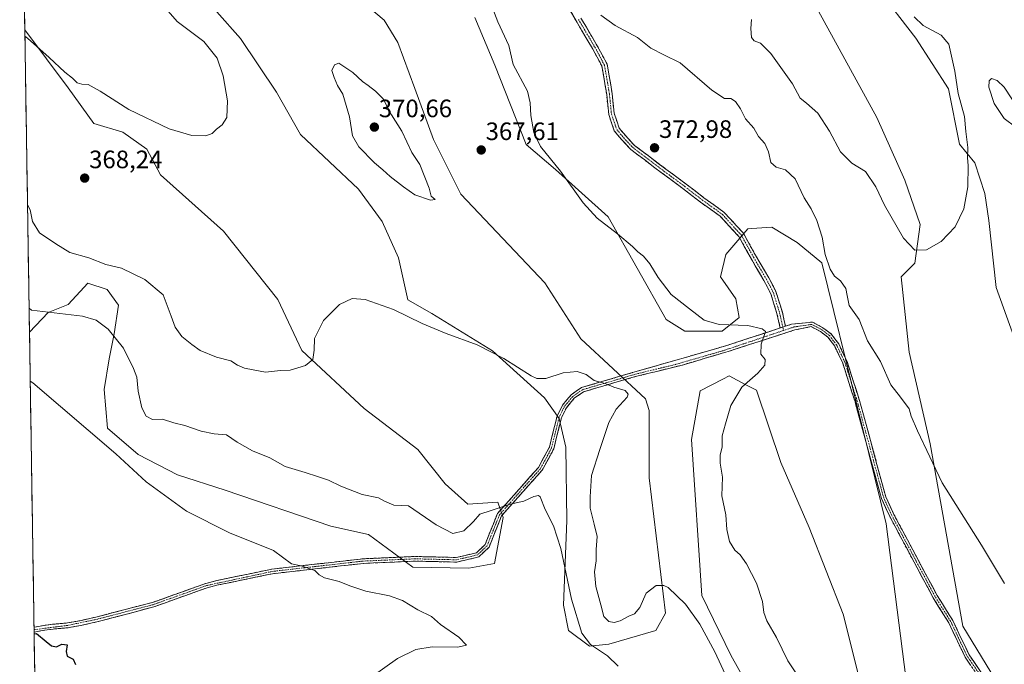
# Model space of a CAD drawing. Units: metres. Extents: x 608123 to 611598, y 4685316 to 4687683.
# Drawn here: x 608142 to 608534, y 4686397 to 4686654 of the extents above; entities that cross this region are included whole.
import ezdxf
from ezdxf.enums import TextEntityAlignment as Align

# ---------------------------------------------------------------- set-up
doc = ezdxf.new("R2010")
doc.units = ezdxf.units.M
doc.header["$MEASUREMENT"] = 0
doc.linetypes.add('TRAZO_Y_PUNTO', pattern=[1, 0.5, -0.25, 0, -0.25])
doc.linetypes.add('TRAZOSX2', pattern=[1.5, 1, -0.5])
for name, color, linetype, lineweight in [('Camino', 19, 'TRAZOSX2', 0), ('Camino Cxs', 19, 'Continuous', 0), ('Camino eje', 19, 'TRAZO_Y_PUNTO', 0), ('Carátula', 7, 'Continuous', 5), ('Cultivos herbáceos CxS', 92, 'Continuous', 0), ('Curva de nivel maestra', 36, 'Continuous', 30), ('Curva de nivel normal', 36, 'Continuous', 0), ('Matorral CxS', 135, 'Continuous', 0), ('Municipio CxS', 142, 'Continuous', 0), ('Punto de cota en terreno', 7, 'Continuous', 0), ('Rótulo de punto de cota en terreno', 19, 'Continuous', 0)]:
    doc.layers.add(name, color=color, linetype=linetype, lineweight=lineweight)
doc.styles.add('Arial', font='txt', dxfattribs={"height": 0.2})

# ---------------------------------------------------------------- blocks, each defined once
blk = doc.blocks.new('*U150')
at = {"layer": 'Cultivos herbáceos CxS', "color": 92, "linetype": 'Continuous', "lineweight": 0}
for points in [[(608150.27, 4686236.15, 354.22), (608145.75, 4686529.43, 357.29), (608153.25, 4686537.16, 359.38), (608161.18, 4686540.42, 360.63), (608162.68, 4686542.05, 361.13), (608165.97, 4686545.6, 361.95), (608168.95, 4686548.82, 362.7), (608176.61, 4686546.39, 362.23), (608181.15, 4686540.11, 361.59), (608179.41, 4686528.65, 360.06), (608177.47, 4686518.7, 358.54), (608175.43, 4686506.48, 357.04), (608176.79, 4686491.13, 355.75), (608189, 4686480.68, 355.87), (608204.61, 4686472.53, 356.38), (608223.61, 4686466.43, 356.7), (608265.68, 4686452.17, 356.94), (608280.61, 4686448.77, 357.16), (608298.25, 4686435.87, 356.34), (608320.52, 4686435.43, 357.38), (608330.82, 4686437.23, 358.06), (608334.21, 4686455.56, 359.06), (608332.18, 4686461.67, 359.78), (608320.15, 4686460.83, 360.32), (608311.14, 4686468.96, 361.29), (608300.29, 4686482.72, 362.41), (608278.93, 4686498.98, 363.82), (608254.14, 4686522.09, 365.08), (608244.63, 4686542.31, 366.27), (608222.93, 4686569.61, 366.91), (608197.83, 4686592.02, 367.01), (608192.4, 4686602.2, 366.2), (608182.9, 4686608.99, 366.06), (608171.36, 4686612.38, 366.31), (608161.19, 4686626.64, 365.82), (608143.9, 4686649.69, 364.69), (608141.86, 4686782.09, 357.03)], [(608323.01, 4686654.65, 368.02), (608330.91, 4686635.7, 368.32), (608343.44, 4686604.12, 369.21), (608355.02, 4686594.13, 369.9), (608375.97, 4686575.22, 370.32), (608399.09, 4686534.42, 368.27), (608406.5, 4686529.73, 368.54), (608421.43, 4686529.73, 369.35), (608428.21, 4686535.16, 370.06), (608426.86, 4686542.63, 370.81), (608420.75, 4686551.46, 371.47), (608422.79, 4686560.28, 372.1), (608431.61, 4686570.47, 372.27), (608433.22, 4686570.58, 372.18), (608441.11, 4686571.14, 371.65), (608451.29, 4686565.03, 371.19), (608461.01, 4686556.93, 370.11), (608475.19, 4686499.33, 371.63), (608486.67, 4686453.12, 373.71), (608496.75, 4686374.27, 372.55)], [(608479.78, 4686376.31, 371.99), (608469.6, 4686417.04, 373.82), (608456.03, 4686451.66, 374.03), (608444.74, 4686477.48, 373.03), (608435.02, 4686506.29, 370.91), (608430.58, 4686508.6, 370.43), (608424.2, 4686511.92, 369.51), (608421.7, 4686510.64, 369.32), (608412.61, 4686505.97, 368.44), (608409.24, 4686486.6, 368.51), (608413.29, 4686424.51, 365.96), (608424.82, 4686400.74, 365.97), (608435, 4686382.41, 365.49)], [(608532.03, 4686387.85, 373.09), (608517.1, 4686412.28, 372.29), (608504.21, 4686484.92, 369.39), (608495.76, 4686521.36, 368.14), (608492.68, 4686551.46, 366.24), (608498.11, 4686556.89, 365.92), (608500.17, 4686572.29, 363.81), (608494.07, 4686589.94, 362.99), (608482.94, 4686614.86, 362.33), (608457.43, 4686661.22, 360.34)], [(608342.08, 4686811.93, 353.35), (608359.72, 4686805.83, 354.4), (608372.61, 4686799.04, 355.39), (608386.18, 4686780.71, 355.98), (608392.97, 4686779.35, 356.41), (608407.89, 4686775.27, 357.6), (608423.5, 4686757.62, 358.14), (608428.48, 4686738.79, 358.41), (608466.09, 4686686.62, 361.03), (608483.54, 4686665.91, 362.14), (608498.44, 4686646.43, 362.99), (608511.43, 4686626.29, 364.63), (608515.78, 4686604.19, 364.82), (608521.89, 4686596.73, 365.95), (608525.96, 4686584.51, 367.65), (608527.45, 4686573.8, 367.64), (608530.38, 4686547.16, 368.29), (608545.62, 4686504.81, 369.81)], [(608220.34, 4686656.95, 366.61), (608229.76, 4686646.29, 366.64), (608244.05, 4686624.9, 367.01), (608253.59, 4686608.07, 367.18), (608276.66, 4686586.35, 367.83), (608286.1, 4686573.42, 367.43), (608292.66, 4686558.9, 366.7), (608296.34, 4686542.22, 365.5), (608305.84, 4686536.79, 365.59), (608330.04, 4686521.97, 364.91), (608350.65, 4686503.21, 363.15), (608356.48, 4686495.04, 362.8), (608359.19, 4686483.65, 362.32), (608359.62, 4686454.43, 361.68), (608358.21, 4686420.73, 359.56), (608360.27, 4686410.6, 359.19), (608368.62, 4686404.37, 359.8), (608368.62, 4686404.37, 359.8), (608376.23, 4686405.12, 360.83), (608394.99, 4686410.57, 363.36), (608398.91, 4686417.52, 364.32), (608392.4, 4686471.43, 367.15), (608392.28, 4686498.14, 366.81), (608390.92, 4686502.89, 366.66), (608365.13, 4686526.66, 366.24), (608350.89, 4686549.06, 367.91), (608317.37, 4686584.31, 368.89), (608306.52, 4686606.03, 368.25), (608299.05, 4686626.4, 367.96), (608292.27, 4686644.73, 366.31), (608286.84, 4686653.56, 365.58), (608275.24, 4686663.48, 365.27)]]:
    blk.add_polyline3d(points, dxfattribs=at)
blk = doc.blocks.new('*U181')
at = {"layer": 'Curva de nivel normal', "color": 36, "linetype": 'Continuous', "lineweight": 0}
blk.add_polyline3d([(608282.18, 4686392.23, 355), (608292.26, 4686399.44, 355), (608299.46, 4686403.07, 355), (608306.01, 4686404.04, 355), (608316.26, 4686403.96, 355), (608319.7, 4686404.72, 355), (608316.58, 4686407.93, 355), (608309.28, 4686412.96, 355), (608305.76, 4686416.12, 355), (608300.35, 4686418.77, 355), (608294.13, 4686422.49, 355), (608289.04, 4686424.38, 355), (608279.63, 4686426.31, 355), (608273.2, 4686428.34, 355), (608268.95, 4686430.17, 355), (608263.15, 4686431.63, 355), (608261.04, 4686432.74, 355), (608259.36, 4686434.43, 355), (608253.9, 4686436.34, 355), (608250.03, 4686437.16, 355), (608242.8, 4686442.47, 355), (608225.38, 4686449.44, 355), (608208.26, 4686458.1, 355), (608192.12, 4686469.82, 355), (608180.1, 4686480.9, 355), (608147.05, 4686509.16, 355), (608146.05, 4686509.86, 355)], dxfattribs=at)
blk = doc.blocks.new('*U185')
at = {"layer": 'Curva de nivel normal', "color": 36, "linetype": 'Continuous', "lineweight": 0}
blk.add_polyline3d([(608380.02, 4686396.37, 360), (608375.78, 4686400.52, 360), (608368.99, 4686405.02, 360), (608365.54, 4686409.57, 360), (608361.44, 4686423.12, 360), (608357.21, 4686443.18, 360), (608354.25, 4686452.23, 360), (608350.98, 4686458.82, 360), (608349.02, 4686463.78, 360), (608348.34, 4686464.32, 360), (608346.51, 4686463.9, 360), (608342.47, 4686462.06, 360), (608337.05, 4686460.92, 360), (608329.42, 4686458.38, 360), (608324.92, 4686456.88, 360), (608322.4, 4686454.01, 360), (608318.59, 4686450.33, 360), (608314.23, 4686449.24, 360), (608307.61, 4686452.7, 360), (608296.54, 4686460.22, 360), (608290.76, 4686460.55, 360), (608287.08, 4686462.1, 360), (608284.7, 4686463.37, 360), (608278.09, 4686464.73, 360), (608269.66, 4686468, 360), (608264.79, 4686470.47, 360), (608260.31, 4686471.88, 360), (608255.46, 4686473.56, 360), (608247.44, 4686475.87, 360), (608241.42, 4686479.31, 360), (608234.49, 4686482.16, 360), (608228.41, 4686485.57, 360), (608224.19, 4686488.5, 360), (608219.22, 4686488.96, 360), (608214.02, 4686490, 360), (608207.58, 4686492.16, 360), (608203.15, 4686493.33, 360), (608198.66, 4686494.72, 360), (608194.71, 4686494.56, 360), (608192.17, 4686495.88, 360), (608190.48, 4686499.27, 360), (608188.99, 4686505.93, 360), (608188.47, 4686511.45, 360), (608187.18, 4686514.85, 360), (608183.19, 4686523.05, 360), (608177.08, 4686530.52, 360), (608172.33, 4686534.12, 360), (608166.79, 4686535.73, 360), (608146.6, 4686538.14, 360), (608145.61, 4686538.88, 360)], dxfattribs=at)
blk = doc.blocks.new('*U186')
at = {"layer": 'Curva de nivel normal', "color": 36, "linetype": 'Continuous', "lineweight": 0}
for points in [[(608143.93, 4686647.22, 365), (608144.93, 4686646.39, 365), (608153.54, 4686638.75, 365), (608159.85, 4686632.84, 365), (608162.82, 4686630.48, 365), (608164.73, 4686628.68, 365), (608166.62, 4686628.08, 365), (608169.08, 4686628.02, 365), (608173.88, 4686625.33, 365), (608185.23, 4686618.06, 365), (608201.39, 4686610.37, 365), (608210.38, 4686607.67, 365), (608215.88, 4686607.53, 365), (608218.45, 4686608.41, 365), (608220.14, 4686610.13, 365), (608222.45, 4686611.9, 365), (608224.28, 4686614.87, 365), (608224.52, 4686621.51, 365), (608222.77, 4686631.43, 365), (608220.43, 4686638.41, 365), (608215.09, 4686645.08, 365), (608204.56, 4686653.02, 365), (608199.99, 4686658.24, 365)], [(608433.06, 4686653.87, 365), (608432.74, 4686650.2, 365), (608433.02, 4686646.72, 365), (608434.07, 4686645.33, 365), (608436.7, 4686644.38, 365), (608440.78, 4686640.36, 365), (608449.33, 4686628.28, 365), (608452.48, 4686622.54, 365), (608454.98, 4686620.58, 365), (608459.4, 4686616.56, 365), (608464.07, 4686609.41, 365), (608468.53, 4686601.16, 365), (608473, 4686596.64, 365), (608478.4, 4686593.31, 365), (608482.51, 4686587.17, 365), (608485.98, 4686579.95, 365), (608493.59, 4686566.76, 365), (608498.09, 4686561.96, 365), (608502.73, 4686562.16, 365), (608508.52, 4686565.5, 365), (608514.09, 4686571.32, 365), (608517.62, 4686578.51, 365), (608519.15, 4686587.27, 365), (608519.32, 4686595.67, 365), (608518.96, 4686598.81, 365), (608519.16, 4686602.83, 365), (608518.4, 4686609.26, 365), (608517.84, 4686615.19, 365), (608515.34, 4686624.36, 365), (608513.92, 4686633.31, 365), (608511.58, 4686644.07, 365), (608508.5, 4686647.62, 365), (608501.41, 4686651.42, 365), (608497.84, 4686654.86, 365)], [(608423.46, 4686391.19, 365), (608418.42, 4686402.12, 365), (608412.47, 4686413.16, 365), (608406.77, 4686421.13, 365), (608399.97, 4686427.67, 365), (608398.14, 4686428.57, 365), (608395.16, 4686428.46, 365), (608391.21, 4686425.43, 365), (608388.59, 4686419.74, 365), (608386.53, 4686417.19, 365), (608384.2, 4686416.24, 365), (608380.86, 4686414.42, 365), (608378.48, 4686413.72, 365), (608376.25, 4686414.16, 365), (608374.32, 4686416.2, 365), (608373.09, 4686420.86, 365), (608371.16, 4686428.07, 365), (608370.61, 4686433.93, 365), (608371.24, 4686438.3, 365), (608371.3, 4686442.89, 365), (608371.69, 4686447.97, 365), (608370.43, 4686452.87, 365), (608368.88, 4686459.24, 365), (608368.83, 4686463.84, 365), (608369.38, 4686472.3, 365), (608372.74, 4686482.68, 365), (608376.24, 4686493.4, 365), (608379.24, 4686498.68, 365), (608383.54, 4686503.55, 365), (608383.96, 4686504.68, 365), (608382.73, 4686506.09, 365), (608378.31, 4686507.51, 365), (608374.87, 4686508.89, 365), (608370.45, 4686510.14, 365), (608367.22, 4686512.58, 365), (608363.75, 4686513.69, 365), (608358.14, 4686513.2, 365), (608351.27, 4686510.94, 365), (608347.69, 4686510.96, 365), (608345.35, 4686512.04, 365), (608334.52, 4686518.86, 365), (608323.91, 4686524.39, 365), (608311.58, 4686528.85, 365), (608301.95, 4686532.88, 365), (608290.67, 4686538.37, 365), (608279.28, 4686542.42, 365), (608274.22, 4686542.77, 365), (608269.18, 4686540.41, 365), (608262.69, 4686534.06, 365), (608259.23, 4686526.88, 365), (608259.07, 4686522.21, 365), (608258.56, 4686518.55, 365), (608255.6, 4686516.14, 365), (608249.55, 4686514.28, 365), (608245.66, 4686514.09, 365), (608239.65, 4686513.42, 365), (608234.78, 4686514.33, 365), (608231.34, 4686515.07, 365), (608228.54, 4686516.21, 365), (608225.85, 4686517.99, 365), (608220.22, 4686519.42, 365), (608213.62, 4686522.01, 365), (608210.39, 4686524.46, 365), (608206.42, 4686527.68, 365), (608203.73, 4686531.39, 365), (608202.08, 4686535.74, 365), (608199.01, 4686544.21, 365), (608191.6, 4686550.3, 365), (608182.36, 4686554.87, 365), (608176.07, 4686556.29, 365), (608169.38, 4686558.94, 365), (608161.78, 4686561.11, 365), (608156.27, 4686564.6, 365), (608149.76, 4686568.86, 365), (608146.91, 4686573.41, 365), (608145.98, 4686578.02, 365), (608144.97, 4686580.05, 365)]]:
    blk.add_polyline3d(points, dxfattribs=at)
blk = doc.blocks.new('*U188')
at = {"layer": 'Curva de nivel normal', "color": 36, "linetype": 'Continuous', "lineweight": 0}
for points in [[(608542.82, 4686612.95, 370), (608533.65, 4686626.92, 370), (608530.81, 4686629.55, 370), (608528.55, 4686630.31, 370), (608527.67, 4686629.41, 370), (608527.57, 4686626.94, 370), (608529.59, 4686620.44, 370), (608533.58, 4686614.38, 370), (608538.28, 4686610.98, 370)], [(608533.79, 4686429.25, 370), (608524.53, 4686444.55, 370), (608508.89, 4686469.44, 370), (608499.12, 4686490.04, 370), (608496.56, 4686495.93, 370), (608495.78, 4686498.81, 370), (608492.38, 4686503.52, 370), (608488.52, 4686508.34, 370), (608484.35, 4686517.71, 370), (608479.23, 4686525.98, 370), (608475.91, 4686534.39, 370), (608471.87, 4686540.03, 370), (608471.17, 4686543.93, 370), (608470.56, 4686546.75, 370), (608468.55, 4686549.82, 370), (608466.14, 4686551.73, 370), (608464.35, 4686554.51, 370), (608462.36, 4686560.3, 370), (608461.16, 4686567.16, 370), (608459.12, 4686573.76, 370), (608456.82, 4686578.41, 370), (608453.98, 4686582.91, 370), (608450.47, 4686590.48, 370), (608446.59, 4686593.97, 370), (608442.88, 4686595.02, 370), (608440.75, 4686596.88, 370), (608439.78, 4686601.12, 370), (608438.42, 4686604.43, 370), (608435.92, 4686607.31, 370), (608433.98, 4686610.55, 370), (608430.73, 4686614.31, 370), (608428.72, 4686618.32, 370), (608426.66, 4686621.17, 370), (608424.78, 4686622.34, 370), (608422.33, 4686622.34, 370), (608417.23, 4686625.73, 370), (608404.71, 4686636.55, 370), (608398.22, 4686639.79, 370), (608393.02, 4686642.45, 370), (608387.68, 4686646.66, 370), (608378.82, 4686651.49, 370), (608373.09, 4686655.51, 370)], [(608330.13, 4686658.12, 370), (608332.06, 4686652.91, 370), (608336.5, 4686643.55, 370), (608338.27, 4686635.93, 370), (608343.87, 4686625.37, 370), (608345.04, 4686620.64, 370), (608345.22, 4686615.65, 370), (608346.4, 4686608.88, 370), (608349.09, 4686603.25, 370), (608357.04, 4686593.49, 370), (608366.03, 4686580.91, 370), (608371.63, 4686574.81, 370), (608379.8, 4686568.48, 370), (608385.7, 4686563.51, 370), (608387.85, 4686561.32, 370), (608390.09, 4686559.59, 370), (608392.64, 4686556.59, 370), (608395.92, 4686551.08, 370), (608401.06, 4686544.4, 370), (608408.38, 4686538.62, 370), (608414.24, 4686534.18, 370), (608420.2, 4686532.48, 370), (608431.57, 4686532.04, 370), (608437.34, 4686530.76, 370), (608438.62, 4686529.58, 370), (608436.97, 4686524.54, 370), (608436.81, 4686520.61, 370), (608438.47, 4686518.47, 370), (608438.41, 4686516.18, 370), (608435.57, 4686513.06, 370), (608429.2, 4686507.46, 370), (608424.9, 4686500.14, 370), (608422.74, 4686492.89, 370), (608421.42, 4686488.09, 370), (608421.42, 4686483.71, 370), (608420.61, 4686480.38, 370), (608420.58, 4686477.28, 370), (608421.56, 4686471.58, 370), (608421.29, 4686464.16, 370), (608422.89, 4686456.63, 370), (608423.27, 4686450.8, 370), (608424.37, 4686446.06, 370), (608426.43, 4686442.59, 370), (608428.52, 4686440.73, 370), (608431.04, 4686437.2, 370), (608435.12, 4686429.48, 370), (608437.43, 4686422.12, 370), (608437.95, 4686417.78, 370), (608439.14, 4686414.39, 370), (608442.96, 4686407.79, 370), (608447.51, 4686398.54, 370), (608451.03, 4686393.4, 370)]]:
    blk.add_polyline3d(points, dxfattribs=at)
blk = doc.blocks.new('*U194')
at = {"layer": 'Curva de nivel maestra', "color": 36, "linetype": 'Continuous', "lineweight": 30}
blk.add_polyline3d([(608147.6, 4686409.33, 350), (608148.58, 4686409.46, 350), (608152.33, 4686406.2, 350), (608154.5, 4686404.43, 350), (608156.55, 4686404.13, 350), (608158.66, 4686405.09, 350), (608160.81, 4686404.88, 350), (608160.29, 4686402.23, 350), (608160.81, 4686400.39, 350), (608163.16, 4686399.22, 350), (608164.04, 4686397.06, 350)], dxfattribs=at)
blk = doc.blocks.new('5PATER')
at = {"layer": 'Carátula', "linetype": 'Continuous', "lineweight": 5}
h = blk.add_hatch(color=250, dxfattribs=at)
edge = h.paths.add_edge_path()
edge.add_ellipse((0, 0.01), major_axis=(-1.33, -1.34), ratio=0.999422, start_angle=0, end_angle=360)

msp = doc.modelspace()

# ---------------------------------------------------------------- linework, layer by layer
at = {"layer": 'Camino', "color": 19, "linetype": 'TRAZOSX2', "lineweight": 0}
for points in [[(608444.47, 4686531.03), (608443.21, 4686536.75), (608440.74, 4686544.68), (608438.02, 4686549.99), (608432.87, 4686558.71), (608428.03, 4686567.47), (608420.65, 4686575.49), (608412.79, 4686581.12), (608405.77, 4686586.55), (608397.71, 4686592.5), (608390.56, 4686597.93), (608385.06, 4686602.09), (608381.4, 4686606.02), (608378.47, 4686609.5), (608376.25, 4686616.03), (608375.45, 4686623.93), (608374.26, 4686631.03), (608373.5, 4686635.35), (608369.76, 4686642.32), (608363.28, 4686653.29), (608358.63, 4686661.66)], [(608365.19, 4686654.39), (608371.68, 4686643.4), (608375.61, 4686636.08), (608376.43, 4686631.41), (608377.63, 4686624.22), (608378.41, 4686616.51), (608380.42, 4686610.6), (608383.05, 4686607.47), (608386.54, 4686603.73), (608391.89, 4686599.68), (608399.03, 4686594.26), (608407.1, 4686588.31), (608414.11, 4686582.89), (608422.12, 4686577.15), (608429.83, 4686568.76), (608434.78, 4686559.8), (608439.94, 4686551.05), (608442.78, 4686545.51), (608445.34, 4686537.31), (608446.57, 4686531.72)], [(608446.57, 4686531.72), (608449.04, 4686532.53), (608457.34, 4686533.38), (608461.51, 4686531.15), (608464.76, 4686528.7), (608467.76, 4686524.68), (608471.09, 4686517.65), (608476.02, 4686502.22), (608486.53, 4686463.77), (608489.71, 4686456.82), (608506.93, 4686424.54), (608513.17, 4686414.57), (608519.66, 4686400.87), (608526.04, 4686391.66)], [(608147.56, 4686411.9), (608152.44, 4686412.77), (608154.91, 4686413.09), (608160.9, 4686413.6), (608165.82, 4686414.51), (608169.73, 4686415.37), (608172.64, 4686416.07), (608183.87, 4686418.96), (608194.64, 4686421.75), (608215.91, 4686429.35), (608220.45, 4686430.53), (608242.2, 4686435.02), (608278.35, 4686439.13), (608299.31, 4686440.06), (608315.63, 4686439.66), (608323.62, 4686441.55), (608327.07, 4686444.85), (608331.99, 4686457.18), (608348.31, 4686475.54), (608352.67, 4686483.65), (608355.67, 4686495.88), (608357.85, 4686500.29), (608361.3, 4686504.44), (608365.4, 4686507.31), (608385.7, 4686513.26), (608404.45, 4686518.64), (608422.84, 4686523.93), (608444.47, 4686531.03)], [(608524.58, 4686390.55), (608518.06, 4686399.95), (608511.56, 4686413.69), (608505.34, 4686423.62), (608488.07, 4686456), (608484.8, 4686463.14), (608474.26, 4686501.7), (608469.38, 4686516.97), (608466.18, 4686523.73), (608463.45, 4686527.4), (608460.52, 4686529.6), (608456.85, 4686531.56), (608450.36, 4686530.28), (608423.77, 4686521.68), (608405.51, 4686516.26), (608386.36, 4686511.54), (608366.21, 4686505.63), (608362.56, 4686503.08), (608359.4, 4686499.28), (608357.41, 4686495.25), (608354.39, 4686482.98), (608349.83, 4686474.48), (608333.58, 4686456.2), (608328.62, 4686443.8), (608324.53, 4686439.88), (608315.83, 4686437.82), (608299.33, 4686438.22), (608278.5, 4686437.3), (608242.48, 4686433.2), (608220.87, 4686428.74), (608216.45, 4686427.6), (608195.18, 4686420), (608184.36, 4686417.09), (608173.11, 4686414.19), (608170.16, 4686413.48), (608166.2, 4686412.61), (608161.15, 4686411.68), (608155.12, 4686411.16), (608152.73, 4686410.86), (608147.6, 4686409.94), (608147.59, 4686409.94)], [(608147.56, 4686411.9), (608147.58, 4686410.92)], [(608147.58, 4686410.92), (608147.59, 4686409.94)]]:
    msp.add_lwpolyline(points, dxfattribs=at)
at = {"layer": 'Camino Cxs', "color": 19, "linetype": 'Continuous', "lineweight": 0}
msp.add_lwpolyline([(608446.57, 4686531.72), (608444.47, 4686531.03)], dxfattribs=at)
msp.add_lwpolyline([(608446.57, 4686531.72), (608444.47, 4686531.03)], dxfattribs=at)
for points in [[(608365.19, 4686654.39, 370.47), (608367.35, 4686650.73, 370.67), (608369.51, 4686647.06, 370.89), (608371.68, 4686643.4, 371.02), (608373.64, 4686639.74, 371.26), (608375.61, 4686636.08, 371.49), (608376.43, 4686631.41, 371.82), (608377.03, 4686627.81, 372.09), (608377.63, 4686624.22, 372.37), (608378.02, 4686620.36, 372.62), (608378.41, 4686616.51, 372.8), (608379.42, 4686613.55, 372.88), (608380.42, 4686610.6, 372.9), (608383.05, 4686607.47, 372.91), (608384.8, 4686605.6, 372.91), (608386.54, 4686603.73, 372.92), (608389.21, 4686601.71, 372.92), (608391.89, 4686599.68, 372.89), (608395.46, 4686596.97, 372.87), (608399.03, 4686594.26, 372.85), (608401.72, 4686592.28, 372.86), (608404.41, 4686590.29, 372.83), (608407.1, 4686588.31, 372.84), (608410.6, 4686585.6, 372.81), (608414.11, 4686582.89, 372.75), (608418.11, 4686580.02, 372.78), (608422.12, 4686577.15, 372.78), (608424.69, 4686574.35, 372.71), (608427.26, 4686571.56, 372.6), (608429.83, 4686568.76, 372.49), (608431.48, 4686565.78, 372.34), (608433.13, 4686562.79, 372.21), (608434.78, 4686559.8, 372.1), (608436.5, 4686556.88, 371.98), (608438.22, 4686553.97, 371.85), (608439.94, 4686551.05, 371.68), (608441.36, 4686548.28, 371.54), (608442.78, 4686545.51, 371.34), (608444.06, 4686541.41, 371.06), (608445.34, 4686537.31, 370.78), (608445.95, 4686534.51, 370.65), (608446.57, 4686531.72, 370.62), (608446.57, 4686531.72, 370.62), (608444.67, 4686531.1, 370.49), (608444.47, 4686531.03, 370.47), (608443.84, 4686533.89, 370.52), (608443.21, 4686536.75, 370.68), (608441.97, 4686540.71, 370.95), (608440.74, 4686544.68, 371.26), (608439.38, 4686547.34, 371.47), (608438.02, 4686549.99, 371.65), (608436.3, 4686552.9, 371.85), (608434.58, 4686555.8, 371.97), (608432.87, 4686558.71, 372.13), (608431.25, 4686561.63, 372.24), (608429.64, 4686564.55, 372.37), (608428.03, 4686567.47, 372.54), (608425.57, 4686570.14, 372.67), (608423.11, 4686572.82, 372.78), (608420.65, 4686575.49, 372.84), (608416.72, 4686578.31, 372.91), (608412.79, 4686581.12, 372.81), (608409.28, 4686583.84, 372.83), (608405.77, 4686586.55, 372.82), (608403.09, 4686588.54, 372.82), (608400.4, 4686590.52, 372.82), (608397.71, 4686592.5, 372.84), (608394.13, 4686595.22, 372.83), (608390.56, 4686597.93, 372.85), (608387.81, 4686600.01, 372.88), (608385.06, 4686602.09, 372.89), (608383.23, 4686604.05, 372.9), (608381.4, 4686606.02, 372.91), (608378.47, 4686609.5, 372.97), (608377.36, 4686612.77, 372.96), (608376.25, 4686616.03, 372.89), (608375.85, 4686619.98, 372.72), (608375.45, 4686623.93, 372.5), (608374.86, 4686627.48, 372.24), (608374.26, 4686631.03, 371.94), (608373.5, 4686635.35, 371.6), (608371.63, 4686638.84, 371.41), (608369.76, 4686642.32, 371.23), (608367.6, 4686645.98, 371.06), (608365.44, 4686649.64, 370.86), (608363.28, 4686653.29, 370.65), (608360.96, 4686657.48, 370.35)], [(608520.23, 4686396.82, 372.91), (608518.06, 4686399.95, 372.9), (608516.44, 4686403.39, 372.74), (608514.81, 4686406.82, 372.77), (608513.19, 4686410.26, 372.71), (608511.56, 4686413.69, 372.65), (608509.49, 4686417, 372.86), (608507.41, 4686420.31, 373.02), (608505.34, 4686423.62, 373.25), (608503.18, 4686427.67, 373.3), (608501.02, 4686431.72, 373.27), (608498.86, 4686435.76, 373.39), (608496.71, 4686439.81, 373.46), (608494.55, 4686443.86, 373.48), (608492.39, 4686447.91, 373.47), (608490.23, 4686451.95, 373.58), (608488.07, 4686456, 373.58), (608486.44, 4686459.57, 373.4), (608484.8, 4686463.14, 373.27), (608483.48, 4686467.96, 373.07), (608482.17, 4686472.78, 372.75), (608480.85, 4686477.6, 372.45), (608479.53, 4686482.42, 372.32), (608478.21, 4686487.24, 372.13), (608476.9, 4686492.06, 371.75), (608475.58, 4686496.88, 371.6), (608474.26, 4686501.7, 371.52), (608473.04, 4686505.52, 371.38), (608471.82, 4686509.34, 371.19), (608470.6, 4686513.15, 371.17), (608469.38, 4686516.97, 371.16), (608467.78, 4686520.35, 371.12), (608466.18, 4686523.73, 371.01), (608463.45, 4686527.4, 371.03), (608460.52, 4686529.6, 370.99), (608456.85, 4686531.56, 371.01), (608453.6, 4686530.92, 370.94), (608450.36, 4686530.28, 370.83), (608445.93, 4686528.85, 370.56), (608441.49, 4686527.41, 370.18), (608437.06, 4686525.98, 369.91), (608432.63, 4686524.55, 369.67), (608428.2, 4686523.12, 369.31), (608423.77, 4686521.68, 368.84), (608419.2, 4686520.33, 368.39), (608414.64, 4686518.97, 368.01), (608410.08, 4686517.61, 367.66), (608405.51, 4686516.26, 367.32), (608400.72, 4686515.08, 366.93), (608395.94, 4686513.9, 366.49), (608391.15, 4686512.72, 365.83), (608386.36, 4686511.54, 365.64), (608382.33, 4686510.36, 365.38), (608378.3, 4686509.18, 365.07), (608374.27, 4686507.99, 364.77), (608370.24, 4686506.81, 364.54), (608366.21, 4686505.63, 364.39), (608362.56, 4686503.08, 363.94), (608359.4, 4686499.28, 363.31), (608357.41, 4686495.25, 362.87), (608356.4, 4686491.16, 362.58), (608355.4, 4686487.07, 362.31), (608354.39, 4686482.98, 362.05), (608352.11, 4686478.73, 361.74), (608349.83, 4686474.48, 361.38), (608346.58, 4686470.82, 361.12), (608343.33, 4686467.17, 360.71), (608340.08, 4686463.51, 360.24), (608336.83, 4686459.86, 359.82), (608333.58, 4686456.2, 359.28), (608331.93, 4686452.07, 358.59), (608330.27, 4686447.93, 358.36), (608328.62, 4686443.8, 358.06), (608326.58, 4686441.84, 357.82), (608324.53, 4686439.88, 357.66), (608320.18, 4686438.85, 357.44), (608315.83, 4686437.82, 357.22), (608311.71, 4686437.92, 357.08), (608307.58, 4686438.02, 356.96), (608303.46, 4686438.12, 356.83), (608299.33, 4686438.22, 356.75), (608295.16, 4686438.04, 356.62), (608291, 4686437.85, 356.39), (608286.83, 4686437.67, 356.2), (608282.67, 4686437.48, 356.07), (608278.5, 4686437.3, 355.96), (608274, 4686436.79, 355.82), (608269.5, 4686436.28, 355.67), (608264.99, 4686435.76, 355.47), (608260.49, 4686435.25, 355.17), (608255.99, 4686434.74, 354.85), (608251.49, 4686434.23, 354.63), (608246.98, 4686433.71, 354.35), (608242.48, 4686433.2, 354.07), (608238.16, 4686432.31, 353.84), (608233.84, 4686431.42, 353.71), (608229.51, 4686430.52, 353.51), (608225.19, 4686429.63, 353.16), (608220.87, 4686428.74, 352.62), (608216.45, 4686427.6, 352.34), (608212.2, 4686426.08, 352.03), (608207.94, 4686424.56, 351.75), (608203.69, 4686423.04, 351.52), (608199.43, 4686421.52, 351.39), (608195.18, 4686420, 351.18), (608191.57, 4686419.03, 350.98), (608187.97, 4686418.06, 350.86), (608184.36, 4686417.09, 350.79), (608180.61, 4686416.12, 350.66), (608176.86, 4686415.16, 350.53), (608173.11, 4686414.19, 350.38), (608170.16, 4686413.48, 350.29), (608166.2, 4686412.61, 350.27), (608163.68, 4686412.15, 350.25), (608161.15, 4686411.68, 350.23), (608158.14, 4686411.42, 350.25), (608155.12, 4686411.16, 350.24), (608152.73, 4686410.86, 350.21), (608150.17, 4686410.4, 350.12), (608147.6, 4686409.94, 349.97), (608147.59, 4686409.94, 349.97), (608147.56, 4686411.9, 350.26), (608152.44, 4686412.77, 350.4), (608154.91, 4686413.09, 350.42), (608157.91, 4686413.35, 350.41), (608160.9, 4686413.6, 350.37), (608163.36, 4686414.06, 350.39), (608165.82, 4686414.51, 350.42), (608169.73, 4686415.37, 350.51), (608172.64, 4686416.07, 350.6), (608176.38, 4686417.03, 350.7), (608180.13, 4686418, 350.8), (608183.87, 4686418.96, 350.9), (608187.46, 4686419.89, 351.06), (608191.05, 4686420.82, 351.24), (608194.64, 4686421.75, 351.41), (608198.89, 4686423.27, 351.57), (608203.15, 4686424.79, 351.73), (608207.4, 4686426.31, 352.02), (608211.66, 4686427.83, 352.24), (608215.91, 4686429.35, 352.54), (608220.45, 4686430.53, 352.93), (608224.8, 4686431.43, 353.38), (608229.15, 4686432.33, 353.71), (608233.5, 4686433.22, 353.9), (608237.85, 4686434.12, 354), (608242.2, 4686435.02, 354.28), (608246.72, 4686435.53, 354.57), (608251.24, 4686436.05, 354.86), (608255.76, 4686436.56, 355.1), (608260.28, 4686437.08, 355.39), (608264.79, 4686437.59, 355.66), (608269.31, 4686438.1, 355.84), (608273.83, 4686438.62, 355.97), (608278.35, 4686439.13, 356.11), (608282.54, 4686439.32, 356.25), (608286.73, 4686439.5, 356.41), (608290.93, 4686439.69, 356.62), (608295.12, 4686439.87, 356.86), (608299.31, 4686440.06, 357.06), (608303.39, 4686439.96, 357.14), (608307.47, 4686439.86, 357.19), (608311.55, 4686439.76, 357.27), (608315.63, 4686439.66, 357.38), (608319.63, 4686440.61, 357.6), (608323.62, 4686441.55, 357.77), (608327.07, 4686444.85, 358.18), (608328.71, 4686448.96, 358.65), (608330.35, 4686453.07, 358.81), (608331.99, 4686457.18, 359.42), (608335.25, 4686460.85, 360.01), (608338.52, 4686464.52, 360.46), (608341.78, 4686468.2, 360.96), (608345.05, 4686471.87, 361.26), (608348.31, 4686475.54, 361.5), (608350.49, 4686479.6, 361.76), (608352.67, 4686483.65, 362.05), (608353.67, 4686487.73, 362.23), (608354.67, 4686491.8, 362.46), (608355.67, 4686495.88, 362.78), (608357.85, 4686500.29, 363.31), (608359.58, 4686502.37, 363.67), (608361.3, 4686504.44, 363.99), (608363.35, 4686505.88, 364.22), (608365.4, 4686507.31, 364.49), (608369.46, 4686508.5, 364.73), (608373.52, 4686509.69, 364.94), (608377.58, 4686510.88, 365.24), (608381.64, 4686512.07, 365.55), (608385.7, 4686513.26, 365.83), (608390.39, 4686514.6, 365.99), (608395.08, 4686515.95, 366.52), (608399.76, 4686517.29, 366.98), (608404.45, 4686518.64, 367.36), (608409.05, 4686519.96, 367.72), (608413.65, 4686521.29, 368.06), (608418.24, 4686522.61, 368.41), (608422.84, 4686523.93, 368.88), (608427.21, 4686525.36, 369.28), (608431.57, 4686526.8, 369.54), (608435.94, 4686528.23, 369.76), (608440.3, 4686529.66, 370.11), (608444.47, 4686531.03, 370.47), (608444.67, 4686531.1, 370.49), (608446.57, 4686531.72, 370.59), (608449.04, 4686532.53, 370.72), (608453.19, 4686532.96, 370.85), (608457.34, 4686533.38, 370.93), (608461.51, 4686531.15, 370.95), (608464.76, 4686528.7, 370.96), (608466.26, 4686526.69, 370.98), (608467.76, 4686524.68, 370.9), (608469.43, 4686521.17, 370.95), (608471.09, 4686517.65, 371), (608472.32, 4686513.79, 371.05), (608473.56, 4686509.94, 371.14), (608474.79, 4686506.08, 371.28), (608476.02, 4686502.22, 371.37), (608477.33, 4686497.41, 371.46), (608478.65, 4686492.61, 371.68), (608479.96, 4686487.8, 372.02), (608481.28, 4686483, 372.14), (608482.59, 4686478.19, 372.3), (608483.9, 4686473.38, 372.58), (608485.22, 4686468.58, 372.85), (608486.53, 4686463.77, 373.06), (608488.12, 4686460.3, 373.28), (608489.71, 4686456.82, 373.47), (608491.86, 4686452.79, 373.41), (608494.02, 4686448.75, 373.27), (608496.17, 4686444.72, 373.25), (608498.32, 4686440.68, 373.25), (608500.47, 4686436.65, 373.23), (608502.63, 4686432.61, 373.07), (608504.78, 4686428.58, 373.14), (608506.93, 4686424.54, 373.02), (608509.01, 4686421.22, 372.82), (608511.09, 4686417.89, 372.66), (608513.17, 4686414.57, 372.55), (608514.79, 4686411.15, 372.6), (608516.42, 4686407.72, 372.65), (608518.04, 4686404.3, 372.62), (608519.66, 4686400.87, 372.73), (608521.79, 4686397.8, 372.74), (608523.91, 4686394.73, 372.83)]]:
    msp.add_polyline3d(points, dxfattribs=at)
at = {"layer": 'Camino eje', "color": 19, "linetype": 'TRAZO_Y_PUNTO', "lineweight": 0}
for points in [[(608364.24, 4686653.84), (608370.72, 4686642.86), (608374.55, 4686635.72), (608375.35, 4686631.22), (608376.54, 4686624.08), (608377.33, 4686616.27), (608379.45, 4686610.05), (608382.23, 4686606.75), (608385.8, 4686602.91), (608391.22, 4686598.81), (608398.37, 4686593.38), (608406.44, 4686587.43), (608413.45, 4686582.01), (608421.39, 4686576.32), (608428.93, 4686568.12), (608433.82, 4686559.25), (608438.98, 4686550.52), (608441.76, 4686545.1), (608444.27, 4686537.03), (608445.52, 4686531.37)], [(608525.31, 4686391.11), (608518.86, 4686400.41), (608512.37, 4686414.13), (608506.14, 4686424.08), (608488.89, 4686456.41), (608485.67, 4686463.46), (608475.14, 4686501.96), (608470.24, 4686517.31), (608466.97, 4686524.21), (608464.11, 4686528.05), (608461.02, 4686530.38), (608457.1, 4686532.47), (608449.97, 4686531.43), (608445.81, 4686530.04)], [(608445.81, 4686530.04), (608421.65, 4686521.95), (608402.86, 4686516.54), (608386.03, 4686512.4), (608365.81, 4686506.47), (608361.93, 4686503.76), (608358.63, 4686499.79), (608356.54, 4686495.57), (608353.53, 4686483.32), (608349.07, 4686475.01), (608332.79, 4686456.69), (608327.85, 4686444.33), (608324.08, 4686440.72), (608315.73, 4686438.74), (608299.32, 4686439.14), (608278.43, 4686438.22), (608242.34, 4686434.11), (608216.18, 4686428.48), (608194.91, 4686420.88), (608172.88, 4686415.13), (608161.03, 4686412.64), (608147.58, 4686410.92)], [(608445.52, 4686531.37), (608445.81, 4686530.04)]]:
    msp.add_lwpolyline(points, dxfattribs=at)
at = {"layer": 'Cultivos herbáceos CxS', "color": 92, "linetype": 'Continuous', "lineweight": 0}
for points in [[(608342.08, 4686811.93, 353.35), (608359.72, 4686805.83, 354.4), (608372.61, 4686799.04, 355.39), (608386.18, 4686780.71, 355.98), (608392.97, 4686779.35, 356.41), (608407.89, 4686775.27, 357.6), (608423.5, 4686757.62, 358.14), (608428.48, 4686738.79, 358.41), (608466.09, 4686686.62, 361.03), (608483.54, 4686665.91, 362.14), (608498.44, 4686646.43, 362.99), (608511.43, 4686626.29, 364.63), (608515.78, 4686604.19, 364.82), (608521.89, 4686596.73, 365.95), (608525.96, 4686584.51, 367.65), (608527.45, 4686573.8, 367.64), (608530.38, 4686547.16, 368.29), (608545.62, 4686504.81, 369.81)], [(608141.86, 4686782.09, 357.03), (608143.9, 4686649.69, 364.69)], [(608368.62, 4686404.37, 359.8), (608376.23, 4686405.12, 360.83), (608394.99, 4686410.57, 363.36), (608398.91, 4686417.52, 364.32), (608392.4, 4686471.43, 367.15), (608392.28, 4686498.14, 366.81), (608390.92, 4686502.89, 366.66), (608365.13, 4686526.66, 366.24), (608350.89, 4686549.06, 367.91), (608317.37, 4686584.31, 368.89), (608306.52, 4686606.03, 368.25), (608299.05, 4686626.4, 367.96), (608292.27, 4686644.73, 366.31), (608286.84, 4686653.56, 365.58), (608275.24, 4686663.48, 365.27)], [(608532.03, 4686387.85, 373.09), (608517.1, 4686412.28, 372.29), (608504.21, 4686484.92, 369.39), (608495.76, 4686521.36, 368.14), (608492.68, 4686551.46, 366.24), (608498.11, 4686556.89, 365.92), (608500.17, 4686572.29, 363.81), (608494.07, 4686589.94, 362.99), (608482.94, 4686614.86, 362.33), (608457.43, 4686661.22, 360.34)], [(608220.34, 4686656.95, 366.61), (608229.76, 4686646.29, 366.64), (608244.05, 4686624.9, 367.01), (608253.59, 4686608.07, 367.18), (608276.66, 4686586.35, 367.83), (608286.1, 4686573.42, 367.43), (608292.66, 4686558.9, 366.7), (608296.34, 4686542.22, 365.5), (608305.84, 4686536.79, 365.59), (608330.04, 4686521.97, 364.91), (608350.65, 4686503.21, 363.15), (608356.48, 4686495.04, 362.8), (608359.19, 4686483.65, 362.32), (608359.62, 4686454.43, 361.68), (608358.21, 4686420.73, 359.56), (608360.27, 4686410.6, 359.19), (608368.62, 4686404.37, 359.8)], [(608323.01, 4686654.65, 368.02), (608330.91, 4686635.7, 368.32), (608343.44, 4686604.12, 369.21), (608355.02, 4686594.13, 369.9), (608375.97, 4686575.22, 370.32), (608399.09, 4686534.42, 368.27), (608406.5, 4686529.73, 368.54), (608421.43, 4686529.73, 369.35), (608428.21, 4686535.16, 370.06), (608426.86, 4686542.63, 370.81), (608420.75, 4686551.46, 371.47), (608422.79, 4686560.28, 372.1), (608431.61, 4686570.47, 372.27), (608433.22, 4686570.58, 372.18), (608441.11, 4686571.14, 371.65), (608451.29, 4686565.03, 371.19), (608461.01, 4686556.93, 370.11), (608475.19, 4686499.33, 371.63), (608486.67, 4686453.12, 373.71), (608496.75, 4686374.27, 372.55)], [(608143.9, 4686649.69, 364.69), (608161.19, 4686626.64, 365.82), (608171.36, 4686612.38, 366.31), (608182.9, 4686608.99, 366.06), (608192.4, 4686602.2, 366.2), (608197.83, 4686592.02, 367.01), (608222.93, 4686569.61, 366.91), (608244.63, 4686542.31, 366.27), (608254.14, 4686522.09, 365.08), (608278.93, 4686498.98, 363.82), (608300.29, 4686482.72, 362.41), (608311.14, 4686468.96, 361.29), (608320.15, 4686460.83, 360.32), (608332.18, 4686461.67, 359.78), (608334.21, 4686455.56, 359.06), (608330.82, 4686437.23, 358.06), (608320.52, 4686435.43, 357.38), (608298.25, 4686435.87, 356.34), (608280.61, 4686448.77, 357.16), (608265.68, 4686452.17, 356.94), (608223.61, 4686466.43, 356.7), (608204.61, 4686472.53, 356.38), (608189, 4686480.68, 355.87), (608176.79, 4686491.13, 355.75), (608175.43, 4686506.48, 357.04), (608177.47, 4686518.7, 358.54), (608179.41, 4686528.65, 360.06), (608181.15, 4686540.11, 361.59), (608176.61, 4686546.39, 362.23), (608168.95, 4686548.82, 362.7), (608165.97, 4686545.6, 361.95), (608162.68, 4686542.05, 361.13), (608161.18, 4686540.42, 360.63), (608153.25, 4686537.16, 359.38), (608145.75, 4686529.43, 357.29)], [(608145.75, 4686529.43, 357.29), (608150.27, 4686236.15, 354.22)], [(608479.78, 4686376.31, 371.99), (608469.6, 4686417.04, 373.82), (608456.03, 4686451.66, 374.03), (608444.74, 4686477.48, 373.03), (608435.02, 4686506.29, 370.91), (608430.58, 4686508.6, 370.43), (608424.2, 4686511.92, 369.51), (608421.7, 4686510.64, 369.32), (608412.61, 4686505.97, 368.44), (608409.24, 4686486.6, 368.51), (608413.29, 4686424.51, 365.96), (608424.82, 4686400.74, 365.97), (608435, 4686382.41, 365.49)]]:
    msp.add_polyline3d(points, dxfattribs=at)
at = {"layer": 'Curva de nivel normal', "color": 36, "linetype": 'Continuous', "lineweight": 0}
msp.add_polyline3d([(608305.29, 4686581.91, 370), (608307.16, 4686582.16, 370), (608305.6, 4686583.5, 370), (608304.75, 4686586.66, 370), (608301.04, 4686596.12, 370), (608297.94, 4686600.92, 370), (608293.86, 4686609.33, 370), (608289.86, 4686615.83, 370), (608286.55, 4686622.3, 370), (608283.44, 4686625.29, 370), (608280.54, 4686627.61, 370), (608278.23, 4686629.15, 370), (608274.38, 4686632.78, 370), (608268.82, 4686636.48, 370), (608267.08, 4686635.85, 370), (608266.04, 4686633.54, 370), (608267.04, 4686630.7, 370), (608268.26, 4686627.59, 370), (608270.46, 4686624.13, 370), (608273.12, 4686615.06, 370), (608274.32, 4686607.54, 370), (608276.77, 4686603.12, 370), (608283.01, 4686596.84, 370), (608286.42, 4686594.01, 370), (608289.31, 4686591.36, 370), (608294.61, 4686587.21, 370), (608299.12, 4686583.98, 370), (608305.29, 4686581.91, 370)], dxfattribs=at)
at = {"layer": 'Matorral CxS', "color": 135, "linetype": 'Continuous', "lineweight": 0}
for points in [[(608545.62, 4686504.81, 369.81), (608530.38, 4686547.16, 368.29), (608527.45, 4686573.8, 367.64), (608525.96, 4686584.51, 367.65), (608521.89, 4686596.73, 365.95), (608515.78, 4686604.19, 364.82), (608511.43, 4686626.29, 364.63), (608498.44, 4686646.43, 362.99), (608483.54, 4686665.91, 362.14), (608466.09, 4686686.62, 361.03), (608428.48, 4686738.79, 358.41), (608423.5, 4686757.62, 358.14), (608407.89, 4686775.27, 357.6), (608392.97, 4686779.35, 356.41), (608386.18, 4686780.71, 355.98), (608372.61, 4686799.04, 355.39), (608359.72, 4686805.83, 354.4), (608342.08, 4686811.93, 353.35)], [(608342.08, 4686811.93, 353.35), (608359.72, 4686805.83, 354.4), (608372.61, 4686799.04, 355.39), (608386.18, 4686780.71, 355.98), (608392.97, 4686779.35, 356.41), (608407.89, 4686775.27, 357.6), (608423.5, 4686757.62, 358.14), (608428.48, 4686738.79, 358.41), (608466.09, 4686686.62, 361.03), (608483.54, 4686665.91, 362.14), (608498.44, 4686646.43, 362.99), (608511.43, 4686626.29, 364.63), (608515.78, 4686604.19, 364.82), (608521.89, 4686596.73, 365.95), (608525.96, 4686584.51, 367.65), (608527.45, 4686573.8, 367.64), (608530.38, 4686547.16, 368.29), (608545.62, 4686504.81, 369.81)], [(608275.24, 4686663.48, 365.27), (608286.84, 4686653.56, 365.58), (608292.27, 4686644.73, 366.31), (608299.05, 4686626.4, 367.96), (608306.52, 4686606.03, 368.25), (608317.37, 4686584.31, 368.89), (608350.89, 4686549.06, 367.91), (608365.13, 4686526.66, 366.24), (608390.92, 4686502.89, 366.66), (608392.28, 4686498.14, 366.81), (608392.4, 4686471.43, 367.15), (608398.91, 4686417.52, 364.32), (608394.99, 4686410.57, 363.36), (608376.23, 4686405.12, 360.83), (608368.62, 4686404.37, 359.8), (608368.62, 4686404.37, 359.8), (608360.27, 4686410.6, 359.19), (608358.21, 4686420.73, 359.56), (608359.62, 4686454.43, 361.68), (608359.19, 4686483.65, 362.32), (608356.48, 4686495.04, 362.8), (608350.65, 4686503.21, 363.15), (608330.04, 4686521.97, 364.91), (608305.84, 4686536.79, 365.59), (608296.34, 4686542.22, 365.5), (608292.66, 4686558.9, 366.7), (608286.1, 4686573.42, 367.43), (608276.66, 4686586.35, 367.83), (608253.59, 4686608.07, 367.18), (608244.05, 4686624.9, 367.01), (608229.76, 4686646.29, 366.64), (608220.34, 4686656.95, 366.61)], [(608368.62, 4686404.37, 359.8), (608376.23, 4686405.12, 360.83), (608394.99, 4686410.57, 363.36), (608398.91, 4686417.52, 364.32), (608392.4, 4686471.43, 367.15), (608392.28, 4686498.14, 366.81), (608390.92, 4686502.89, 366.66), (608365.13, 4686526.66, 366.24), (608350.89, 4686549.06, 367.91), (608317.37, 4686584.31, 368.89), (608306.52, 4686606.03, 368.25), (608299.05, 4686626.4, 367.96), (608292.27, 4686644.73, 366.31), (608286.84, 4686653.56, 365.58), (608275.24, 4686663.48, 365.27)], [(608457.43, 4686661.22, 360.34), (608482.94, 4686614.86, 362.33), (608494.07, 4686589.94, 362.99), (608500.17, 4686572.29, 363.81), (608498.11, 4686556.89, 365.92), (608492.68, 4686551.46, 366.24), (608495.76, 4686521.36, 368.14), (608504.21, 4686484.92, 369.39), (608517.1, 4686412.28, 372.29), (608532.03, 4686387.85, 373.09)], [(608532.03, 4686387.85, 373.09), (608517.1, 4686412.28, 372.29), (608504.21, 4686484.92, 369.39), (608495.76, 4686521.36, 368.14), (608492.68, 4686551.46, 366.24), (608498.11, 4686556.89, 365.92), (608500.17, 4686572.29, 363.81), (608494.07, 4686589.94, 362.99), (608482.94, 4686614.86, 362.33), (608457.43, 4686661.22, 360.34)], [(608220.34, 4686656.95, 366.61), (608229.76, 4686646.29, 366.64), (608244.05, 4686624.9, 367.01), (608253.59, 4686608.07, 367.18), (608276.66, 4686586.35, 367.83), (608286.1, 4686573.42, 367.43), (608292.66, 4686558.9, 366.7), (608296.34, 4686542.22, 365.5), (608305.84, 4686536.79, 365.59), (608330.04, 4686521.97, 364.91), (608350.65, 4686503.21, 363.15), (608356.48, 4686495.04, 362.8), (608359.19, 4686483.65, 362.32), (608359.62, 4686454.43, 361.68), (608358.21, 4686420.73, 359.56), (608360.27, 4686410.6, 359.19), (608368.62, 4686404.37, 359.8)], [(608496.75, 4686374.27, 372.55), (608486.67, 4686453.12, 373.71), (608475.19, 4686499.33, 371.63), (608461.01, 4686556.93, 370.11), (608451.29, 4686565.03, 371.19), (608441.11, 4686571.14, 371.65), (608433.22, 4686570.58, 372.18), (608431.61, 4686570.47, 372.27), (608422.79, 4686560.28, 372.1), (608420.75, 4686551.46, 371.47), (608426.86, 4686542.63, 370.81), (608428.21, 4686535.16, 370.06), (608421.43, 4686529.73, 369.35), (608406.5, 4686529.73, 368.54), (608399.09, 4686534.42, 368.27), (608375.97, 4686575.22, 370.32), (608355.02, 4686594.13, 369.9), (608343.44, 4686604.12, 369.21), (608330.91, 4686635.7, 368.32), (608323.01, 4686654.65, 368.02)], [(608323.01, 4686654.65, 368.02), (608330.91, 4686635.7, 368.32), (608343.44, 4686604.12, 369.21), (608355.02, 4686594.13, 369.9), (608375.97, 4686575.22, 370.32), (608399.09, 4686534.42, 368.27), (608406.5, 4686529.73, 368.54), (608421.43, 4686529.73, 369.35), (608428.21, 4686535.16, 370.06), (608426.86, 4686542.63, 370.81), (608420.75, 4686551.46, 371.47), (608422.79, 4686560.28, 372.1), (608431.61, 4686570.47, 372.27), (608433.22, 4686570.58, 372.18), (608441.11, 4686571.14, 371.65), (608451.29, 4686565.03, 371.19), (608461.01, 4686556.93, 370.11), (608475.19, 4686499.33, 371.63), (608486.67, 4686453.12, 373.71), (608496.75, 4686374.27, 372.55)], [(608143.9, 4686649.69, 364.69), (608161.19, 4686626.64, 365.82), (608171.36, 4686612.38, 366.31), (608182.9, 4686608.99, 366.06), (608192.4, 4686602.2, 366.2), (608197.83, 4686592.02, 367.01), (608222.93, 4686569.61, 366.91), (608244.63, 4686542.31, 366.27), (608254.14, 4686522.09, 365.08), (608278.93, 4686498.98, 363.82), (608300.29, 4686482.72, 362.41), (608311.14, 4686468.96, 361.29), (608320.15, 4686460.83, 360.32), (608332.18, 4686461.67, 359.78), (608334.21, 4686455.56, 359.06), (608330.82, 4686437.23, 358.06), (608320.52, 4686435.43, 357.38), (608298.25, 4686435.87, 356.34), (608280.61, 4686448.77, 357.16), (608265.68, 4686452.17, 356.94), (608223.61, 4686466.43, 356.7), (608204.61, 4686472.53, 356.38), (608189, 4686480.68, 355.87), (608176.79, 4686491.13, 355.75), (608175.43, 4686506.48, 357.04), (608177.47, 4686518.7, 358.54), (608179.41, 4686528.65, 360.06), (608181.15, 4686540.11, 361.59), (608176.61, 4686546.39, 362.23), (608168.95, 4686548.82, 362.7), (608165.97, 4686545.6, 361.95), (608162.68, 4686542.05, 361.13), (608161.18, 4686540.42, 360.63), (608153.25, 4686537.16, 359.38), (608145.75, 4686529.43, 357.29)], [(608143.9, 4686649.69, 364.69), (608145.75, 4686529.43, 357.29)], [(608435, 4686382.41, 365.49), (608424.82, 4686400.74, 365.97), (608413.29, 4686424.51, 365.96), (608409.24, 4686486.6, 368.51), (608412.61, 4686505.97, 368.44), (608421.7, 4686510.64, 369.32), (608424.2, 4686511.92, 369.51), (608430.58, 4686508.6, 370.43), (608435.02, 4686506.29, 370.91), (608444.74, 4686477.48, 373.03), (608456.03, 4686451.66, 374.03), (608469.6, 4686417.04, 373.82), (608479.78, 4686376.31, 371.99)], [(608479.78, 4686376.31, 371.99), (608469.6, 4686417.04, 373.82), (608456.03, 4686451.66, 374.03), (608444.74, 4686477.48, 373.03), (608435.02, 4686506.29, 370.91), (608430.58, 4686508.6, 370.43), (608424.2, 4686511.92, 369.51), (608421.7, 4686510.64, 369.32), (608412.61, 4686505.97, 368.44), (608409.24, 4686486.6, 368.51), (608413.29, 4686424.51, 365.96), (608424.82, 4686400.74, 365.97), (608435, 4686382.41, 365.49)]]:
    msp.add_polyline3d(points, dxfattribs=at)
msp.add_polyline3d([(608320.52, 4686435.43, 357.38), (608298.25, 4686435.87, 356.34), (608280.61, 4686448.77, 357.16), (608265.68, 4686452.17, 356.94), (608223.61, 4686466.43, 356.7), (608204.61, 4686472.53, 356.38), (608189, 4686480.68, 355.87), (608176.79, 4686491.13, 355.75), (608175.43, 4686506.48, 357.04), (608177.47, 4686518.7, 358.54), (608179.41, 4686528.65, 360.06), (608181.15, 4686540.11, 361.59), (608176.61, 4686546.39, 362.23), (608168.95, 4686548.82, 362.7), (608165.97, 4686545.6, 361.95), (608162.68, 4686542.05, 361.13), (608161.18, 4686540.42, 360.63), (608153.25, 4686537.16, 359.38), (608145.75, 4686529.43, 357.29), (608143.9, 4686649.69, 364.69), (608161.19, 4686626.64, 365.82), (608171.36, 4686612.38, 366.31), (608182.9, 4686608.99, 366.06), (608192.4, 4686602.2, 366.2), (608197.83, 4686592.02, 367.01), (608222.93, 4686569.61, 366.91), (608244.63, 4686542.31, 366.27), (608254.14, 4686522.09, 365.08), (608278.93, 4686498.98, 363.82), (608300.29, 4686482.72, 362.41), (608311.14, 4686468.96, 361.29), (608320.15, 4686460.83, 360.32), (608332.18, 4686461.67, 359.78), (608334.21, 4686455.56, 359.06), (608330.82, 4686437.23, 358.06), (608320.52, 4686435.43, 357.38)], close=True, dxfattribs=at)
at = {"layer": 'Municipio CxS', "color": 142, "linetype": 'Continuous', "lineweight": 0}
msp.add_polyline3d([(608147.83, 4686394.68, 349.74), (608147.75, 4686399.68, 349.77), (608147.68, 4686404.67, 349.76), (608147.6, 4686409.67, 349.93), (608147.52, 4686414.67, 350.53), (608147.44, 4686419.66, 350.69), (608147.37, 4686424.66, 350.77), (608147.29, 4686429.65, 350.77), (608147.21, 4686434.65, 350.85), (608147.14, 4686439.65, 350.93), (608147.06, 4686444.64, 351.14), (608146.98, 4686449.64, 351.37), (608146.9, 4686454.63, 351.56), (608146.83, 4686459.63, 351.83), (608146.75, 4686464.63, 352.04), (608146.67, 4686469.62, 352.25), (608146.6, 4686474.62, 352.47), (608146.52, 4686479.61, 352.75), (608146.44, 4686484.61, 353.03), (608146.37, 4686489.61, 353.47), (608146.29, 4686494.6, 353.91), (608146.21, 4686499.6, 354.28), (608146.13, 4686504.59, 354.56), (608146.06, 4686509.59, 354.89), (608145.98, 4686514.59, 355.32), (608145.9, 4686519.58, 355.91), (608145.83, 4686524.58, 356.65), (608145.75, 4686529.57, 357.39), (608145.67, 4686534.57, 358.44), (608145.59, 4686539.57, 359.78), (608145.52, 4686544.56, 360.3), (608145.44, 4686549.56, 361.14), (608145.36, 4686554.55, 362.1), (608145.29, 4686559.55, 362.62), (608145.21, 4686564.55, 363.42), (608145.13, 4686569.54, 364.16), (608145.06, 4686574.54, 364.46), (608144.98, 4686579.53, 364.83), (608144.9, 4686584.53, 365.72), (608144.82, 4686589.53, 367.02), (608144.75, 4686594.52, 367.73), (608144.67, 4686599.52, 367.91), (608144.59, 4686604.51, 367.84), (608144.52, 4686609.51, 367.69), (608144.44, 4686614.51, 367.55), (608144.36, 4686619.5, 367.24), (608144.29, 4686624.5, 366.96), (608144.21, 4686629.49, 366.76), (608144.13, 4686634.49, 366.48), (608144.05, 4686639.49, 365.76), (608143.98, 4686644.48, 365.04), (608143.9, 4686649.48, 364.66), (608143.82, 4686654.47, 364.04)], dxfattribs=at)

# ---------------------------------------------------------------- block references
at = {"layer": 'Cultivos herbáceos CxS', "color": 92, "linetype": 'Continuous', "lineweight": 0}
msp.add_blockref('*U150', (0, 0), dxfattribs=at)
at = {"layer": 'Curva de nivel maestra', "color": 36, "linetype": 'Continuous', "lineweight": 30}
msp.add_blockref('*U194', (0, 0), dxfattribs=at)
at = {"layer": 'Curva de nivel normal', "color": 36, "linetype": 'Continuous', "lineweight": 0}
for name in ['*U185', '*U188', '*U181', '*U186']:
    msp.add_blockref(name, (0, 0), dxfattribs=at)
at = {"layer": 'Punto de cota en terreno', "linetype": 'Continuous', "lineweight": 0}
for p in [(608283, 4686611, 370.66), (608325.51, 4686601.9, 367.61), (608394.49, 4686602.76, 372.98), (608167.72, 4686590.7, 368.24)]:
    msp.add_blockref('5PATER', p, dxfattribs=at)

# ---------------------------------------------------------------- texts
at = {"layer": 'Rótulo de punto de cota en terreno', "color": 19, "linetype": 'Continuous', "lineweight": 0, "style": 'Arial'}
for s, p in [('370,66', (608284.76, 4686612.76)), ('367,61', (608327.27, 4686603.66)), ('372,98', (608396.25, 4686604.52)), ('368,24', (608169.48, 4686592.46))]:
    msp.add_text(s, height=7, dxfattribs=at).set_placement(p, align=Align.BOTTOM_LEFT)

doc.saveas('drawing.dxf')
